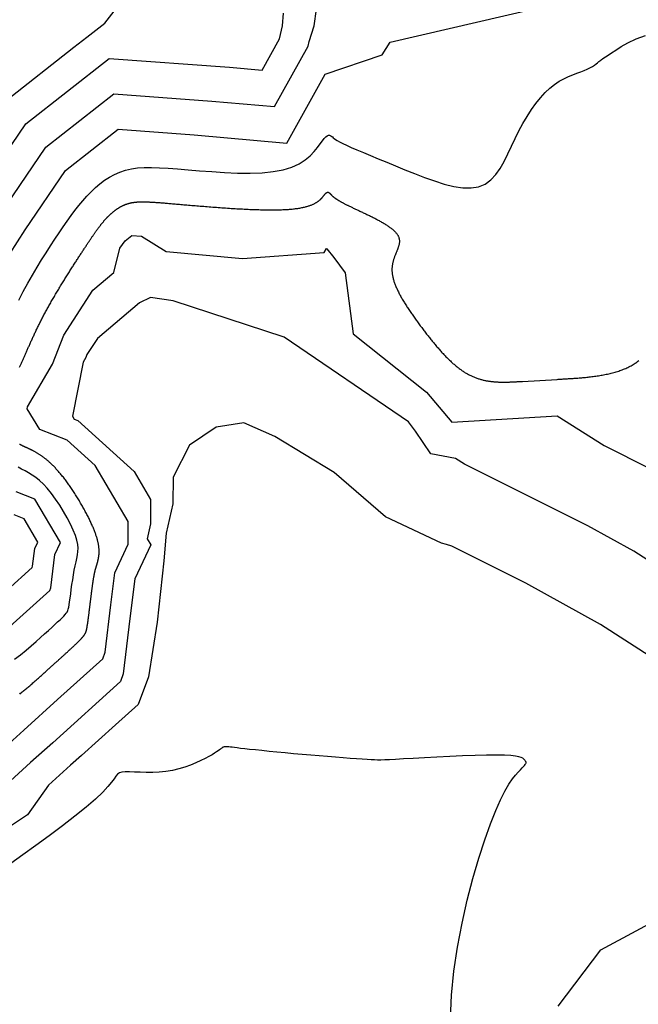
# Model space of a CAD drawing. Units: metres. Extents: x 379634 to 431811, y 8989566 to 9050743.
# Drawn here: x 398715 to 398899, y 9025120 to 9025413 of the extents above; entities that cross this region are included whole.
import ezdxf

# ---------------------------------------------------------------- set-up
doc = ezdxf.new("R2010")
doc.units = ezdxf.units.M
doc.header["$MEASUREMENT"] = 0
doc.layers.add('CURVAS_INTERMEDIÁRIAS', color=252, linetype='Continuous')
doc.layers.add('CURVAS_MESTRAS', color=2, linetype='Continuous')

msp = doc.modelspace()

# ---------------------------------------------------------------- linework, layer by layer
at = {"layer": 'CURVAS_INTERMEDIÁRIAS'}
for points, elevation in [([(398710.8, 9025388.69), (398731.03, 9025404.6), (398734.82, 9025407.59), (398740.18, 9025411.78), (398777.29, 9025459.61)], 315), ([(398707.06, 9025351.99), (398722.61, 9025374.79), (398742.86, 9025390.7), (398772.08, 9025388.56), (398790.72, 9025386.9), (398800.73, 9025404.86), (398801.05, 9025406.28), (398802.55, 9025410.92), (398803.23, 9025415.89)], 305), ([(398697.65, 9025353.8), (398716.71, 9025381.74), (398741.52, 9025401.24), (398777.33, 9025398.62), (398787.02, 9025397.76), (398792.22, 9025407.09), (398793.08, 9025410.9), (398793.38, 9025414.75)], 310), ([(398714.57, 9025329.23), (398715.91, 9025331.82), (398717.27, 9025334.32), (398718.64, 9025336.73), (398720.02, 9025339.05), (398721.39, 9025341.27), (398722.75, 9025343.41), (398724.07, 9025345.46), (398725.36, 9025347.43), (398726.6, 9025349.3), (398727.81, 9025351.09), (398728.98, 9025352.8), (398730.14, 9025354.43), (398731.3, 9025355.99), (398732.46, 9025357.47), (398733.64, 9025358.89), (398734.85, 9025360.25), (398736.1, 9025361.55), (398737.39, 9025362.78), (398738.74, 9025363.92), (398740.14, 9025364.97), (398741.59, 9025365.91), (398743.11, 9025366.73), (398744.7, 9025367.42), (398746.36, 9025367.97), (398748.1, 9025368.37), (398749.95, 9025368.62), (398751.93, 9025368.76), (398754.09, 9025368.78), (398756.44, 9025368.71), (398759.02, 9025368.57), (398761.86, 9025368.36), (398765, 9025368.1), (398768.43, 9025367.81), (398772.08, 9025367.53), (398775.87, 9025367.29), (398779.68, 9025367.13), (398783.43, 9025367.1), (398787.02, 9025367.22), (398790.36, 9025367.53), (398793.34, 9025368.08), (398795.9, 9025368.88), (398798.05, 9025369.88), (398799.84, 9025371.03), (398801.32, 9025372.27), (398802.53, 9025373.51), (398803.51, 9025374.72), (398804.3, 9025375.81), (398804.96, 9025376.72), (398805.53, 9025377.42), (398806, 9025377.91), (398806.41, 9025378.22), (398806.75, 9025378.37), (398807.05, 9025378.4), (398807.3, 9025378.34), (398807.53, 9025378.21), (398807.74, 9025378.04), (398807.95, 9025377.85), (398808.18, 9025377.64), (398808.48, 9025377.4), (398808.88, 9025377.12), (398809.41, 9025376.79), (398810.11, 9025376.4), (398811.02, 9025375.93), (398812.17, 9025375.38), (398813.59, 9025374.73), (398815.26, 9025374.01), (398817.17, 9025373.19), (398819.3, 9025372.31), (398821.62, 9025371.35), (398824.12, 9025370.33), (398826.76, 9025369.25), (398829.55, 9025368.12), (398832.44, 9025366.96), (398835.39, 9025365.81), (398838.35, 9025364.75), (398841.26, 9025363.84), (398844.09, 9025363.15), (398846.76, 9025362.74), (398849.24, 9025362.68), (398851.47, 9025363.04), (398853.41, 9025363.85), (398855.1, 9025365.08), (398856.58, 9025366.66), (398857.88, 9025368.51), (398859.07, 9025370.58), (398860.18, 9025372.8), (398861.26, 9025375.1), (398862.35, 9025377.42), (398863.5, 9025379.69), (398864.69, 9025381.89), (398865.94, 9025384), (398867.22, 9025385.99), (398868.54, 9025387.85), (398869.9, 9025389.55), (398871.27, 9025391.07), (398872.67, 9025392.4), (398874.08, 9025393.51), (398875.48, 9025394.43), (398876.87, 9025395.2), (398878.22, 9025395.83), (398879.51, 9025396.35), (398880.74, 9025396.81), (398881.88, 9025397.22), (398882.91, 9025397.62), (398883.83, 9025398.03), (398884.64, 9025398.44), (398885.34, 9025398.85), (398885.95, 9025399.25), (398886.47, 9025399.62), (398886.9, 9025399.97), (398887.27, 9025400.28), (398887.57, 9025400.54), (398887.83, 9025400.75), (398888.08, 9025400.95), (398888.37, 9025401.15), (398888.76, 9025401.41), (398889.3, 9025401.76), (398890.04, 9025402.24), (398891.03, 9025402.88), (398892.31, 9025403.72), (398893.95, 9025404.77), (398895.95, 9025405.93), (398898.36, 9025407.06), (398901.19, 9025408.05)], 295), ([(398714.82, 9025309.3), (398714.92, 9025309.51), (398715.01, 9025309.71), (398715.11, 9025309.92), (398715.2, 9025310.13), (398715.3, 9025310.34), (398715.4, 9025310.55), (398715.49, 9025310.77), (398715.59, 9025310.98), (398715.69, 9025311.2), (398715.79, 9025311.42), (398715.88, 9025311.64), (398715.98, 9025311.86), (398716.08, 9025312.09), (398716.18, 9025312.31), (398716.28, 9025312.54), (398716.38, 9025312.77), (398716.48, 9025312.99), (398716.58, 9025313.23), (398716.69, 9025313.46), (398716.79, 9025313.69), (398716.89, 9025313.93), (398717, 9025314.17), (398717.1, 9025314.41), (398717.21, 9025314.65), (398717.32, 9025314.89), (398717.43, 9025315.13), (398717.53, 9025315.38), (398717.64, 9025315.62), (398717.75, 9025315.87), (398717.87, 9025316.12), (398717.98, 9025316.37), (398718.09, 9025316.62), (398718.21, 9025316.88), (398718.32, 9025317.13), (398718.44, 9025317.39), (398718.56, 9025317.65), (398718.68, 9025317.91), (398718.8, 9025318.17), (398718.92, 9025318.43), (398719.04, 9025318.7), (398719.16, 9025318.96), (398719.29, 9025319.23), (398719.41, 9025319.5), (398719.54, 9025319.77), (398719.67, 9025320.04), (398719.8, 9025320.31), (398719.93, 9025320.59), (398720.07, 9025320.87), (398720.2, 9025321.14), (398720.34, 9025321.42), (398720.48, 9025321.7), (398720.62, 9025321.98), (398720.76, 9025322.27), (398720.9, 9025322.55), (398721.04, 9025322.84), (398721.19, 9025323.13), (398721.34, 9025323.42), (398721.49, 9025323.71), (398721.64, 9025324), (398721.79, 9025324.29), (398721.94, 9025324.59), (398722.1, 9025324.88), (398722.26, 9025325.18), (398722.42, 9025325.48), (398722.58, 9025325.78), (398722.74, 9025326.08), (398722.91, 9025326.38), (398723.07, 9025326.68), (398723.24, 9025326.99), (398723.41, 9025327.29), (398723.58, 9025327.6), (398723.75, 9025327.91), (398723.93, 9025328.22), (398724.1, 9025328.52), (398724.28, 9025328.83), (398724.46, 9025329.14), (398724.64, 9025329.45), (398724.82, 9025329.76), (398725, 9025330.07), (398725.18, 9025330.39), (398725.36, 9025330.7), (398725.55, 9025331.01), (398725.73, 9025331.32), (398725.92, 9025331.63), (398726.1, 9025331.94), (398726.29, 9025332.25), (398726.47, 9025332.56), (398726.66, 9025332.87), (398726.85, 9025333.18), (398727.04, 9025333.49), (398727.23, 9025333.8), (398727.41, 9025334.11), (398727.6, 9025334.42), (398727.79, 9025334.72), (398727.98, 9025335.03), (398728.17, 9025335.33), (398728.35, 9025335.64), (398728.54, 9025335.94), (398728.73, 9025336.24), (398728.92, 9025336.54), (398729.1, 9025336.84), (398729.29, 9025337.13), (398729.47, 9025337.43), (398729.66, 9025337.72), (398729.84, 9025338.01), (398730.03, 9025338.3), (398730.21, 9025338.59), (398730.39, 9025338.88), (398730.57, 9025339.16), (398730.75, 9025339.44), (398730.93, 9025339.72), (398731.11, 9025340), (398731.29, 9025340.28), (398731.46, 9025340.55), (398731.64, 9025340.82), (398731.81, 9025341.09), (398731.98, 9025341.35), (398732.15, 9025341.62), (398732.32, 9025341.87), (398732.48, 9025342.13), (398732.65, 9025342.39), (398732.81, 9025342.64), (398732.97, 9025342.88), (398733.13, 9025343.13), (398733.29, 9025343.37), (398733.44, 9025343.61), (398733.6, 9025343.84), (398733.75, 9025344.07), (398733.9, 9025344.3), (398734.04, 9025344.53), (398734.19, 9025344.75), (398734.33, 9025344.97), (398734.47, 9025345.18), (398734.61, 9025345.39), (398734.75, 9025345.6), (398734.88, 9025345.8), (398735.02, 9025346.01), (398735.15, 9025346.2), (398735.28, 9025346.4), (398735.4, 9025346.59), (398735.53, 9025346.78), (398735.65, 9025346.97), (398735.78, 9025347.15), (398735.9, 9025347.33), (398736.02, 9025347.51), (398736.13, 9025347.68), (398736.25, 9025347.86), (398736.37, 9025348.03), (398736.48, 9025348.19), (398736.59, 9025348.36), (398736.7, 9025348.52), (398736.81, 9025348.68), (398736.92, 9025348.84), (398737.03, 9025348.99), (398737.13, 9025349.14), (398737.24, 9025349.29), (398737.34, 9025349.44), (398737.44, 9025349.59), (398737.54, 9025349.73), (398737.64, 9025349.87), (398737.74, 9025350.01), (398737.84, 9025350.15), (398737.94, 9025350.28), (398738.04, 9025350.41), (398738.13, 9025350.54), (398738.23, 9025350.67), (398738.32, 9025350.8), (398738.42, 9025350.93), (398738.51, 9025351.05), (398738.6, 9025351.17), (398738.7, 9025351.3), (398738.79, 9025351.42), (398738.88, 9025351.53), (398738.97, 9025351.65), (398739.06, 9025351.76), (398739.15, 9025351.88), (398739.24, 9025351.99), (398739.33, 9025352.1), (398739.42, 9025352.21), (398739.51, 9025352.32), (398739.6, 9025352.43), (398739.69, 9025352.54), (398739.78, 9025352.64), (398739.87, 9025352.75), (398739.96, 9025352.85), (398740.04, 9025352.95), (398740.13, 9025353.05), (398740.22, 9025353.16), (398740.31, 9025353.26), (398740.4, 9025353.36), (398740.49, 9025353.45), (398740.58, 9025353.55), (398740.67, 9025353.65), (398740.77, 9025353.75), (398740.86, 9025353.84), (398740.95, 9025353.94), (398741.04, 9025354.04), (398741.13, 9025354.13), (398741.23, 9025354.22), (398741.32, 9025354.32), (398741.41, 9025354.41), (398741.51, 9025354.5), (398741.6, 9025354.59), (398741.7, 9025354.68), (398741.79, 9025354.77), (398741.89, 9025354.86), (398741.99, 9025354.95), (398742.08, 9025355.04), (398742.18, 9025355.12), (398742.28, 9025355.21), (398742.38, 9025355.3), (398742.48, 9025355.38), (398742.57, 9025355.46), (398742.67, 9025355.55), (398742.77, 9025355.63), (398742.88, 9025355.71), (398742.98, 9025355.79), (398743.08, 9025355.87), (398743.18, 9025355.95), (398743.28, 9025356.03), (398743.39, 9025356.1), (398743.49, 9025356.18), (398743.59, 9025356.25), (398743.7, 9025356.33), (398743.8, 9025356.4), (398743.91, 9025356.47), (398744.02, 9025356.54), (398744.12, 9025356.61), (398744.23, 9025356.68), (398744.34, 9025356.75), (398744.45, 9025356.81), (398744.56, 9025356.88), (398744.67, 9025356.94), (398744.78, 9025357.01), (398744.89, 9025357.07), (398745, 9025357.13), (398745.11, 9025357.19), (398745.23, 9025357.25), (398745.34, 9025357.31), (398745.45, 9025357.36), (398745.57, 9025357.42), (398745.68, 9025357.47), (398745.8, 9025357.52), (398745.92, 9025357.58), (398746.03, 9025357.63), (398746.15, 9025357.67), (398746.27, 9025357.72), (398746.39, 9025357.77), (398746.51, 9025357.81), (398746.63, 9025357.86), (398746.75, 9025357.9), (398746.87, 9025357.94), (398747, 9025357.98), (398747.12, 9025358.02), (398747.24, 9025358.05), (398747.37, 9025358.09), (398747.49, 9025358.12), (398747.62, 9025358.16), (398747.75, 9025358.19), (398747.88, 9025358.22), (398748.01, 9025358.25), (398748.14, 9025358.27), (398748.28, 9025358.3), (398748.41, 9025358.32), (398748.55, 9025358.35), (398748.69, 9025358.37), (398748.83, 9025358.39), (398748.97, 9025358.41), (398749.12, 9025358.43), (398749.26, 9025358.44), (398749.41, 9025358.46), (398749.57, 9025358.47), (398749.72, 9025358.48), (398749.88, 9025358.5), (398750.04, 9025358.51), (398750.2, 9025358.52), (398750.37, 9025358.52), (398750.54, 9025358.53), (398750.72, 9025358.53), (398750.89, 9025358.54), (398751.08, 9025358.54), (398751.26, 9025358.54), (398751.45, 9025358.54), (398751.64, 9025358.54), (398751.84, 9025358.54), (398752.05, 9025358.54), (398752.25, 9025358.53), (398752.46, 9025358.53), (398752.68, 9025358.52), (398752.9, 9025358.51), (398753.13, 9025358.51), (398753.36, 9025358.5), (398753.59, 9025358.49), (398753.84, 9025358.47), (398754.08, 9025358.46), (398754.34, 9025358.45), (398754.6, 9025358.43), (398754.86, 9025358.42), (398755.13, 9025358.4), (398755.41, 9025358.38), (398755.69, 9025358.36), (398755.98, 9025358.34), (398756.28, 9025358.32), (398756.58, 9025358.3), (398756.89, 9025358.27), (398757.2, 9025358.25), (398757.53, 9025358.22), (398757.86, 9025358.2), (398758.2, 9025358.17), (398758.54, 9025358.14), (398758.89, 9025358.12), (398759.25, 9025358.09), (398759.62, 9025358.06), (398760, 9025358.02), (398760.38, 9025357.99), (398760.77, 9025357.96), (398761.17, 9025357.92), (398761.58, 9025357.89), (398762, 9025357.85), (398762.42, 9025357.82), (398762.86, 9025357.78), (398763.3, 9025357.74), (398763.74, 9025357.7), (398764.2, 9025357.67), (398764.66, 9025357.63), (398765.13, 9025357.59), (398765.61, 9025357.55), (398766.09, 9025357.5), (398766.59, 9025357.46), (398767.08, 9025357.42), (398767.58, 9025357.38), (398768.09, 9025357.34), (398768.6, 9025357.3), (398769.12, 9025357.25), (398769.65, 9025357.21), (398770.17, 9025357.17), (398770.7, 9025357.13), (398771.24, 9025357.08), (398771.78, 9025357.04), (398772.32, 9025357), (398772.86, 9025356.96), (398773.41, 9025356.92), (398773.96, 9025356.88), (398774.51, 9025356.84), (398775.07, 9025356.8), (398775.62, 9025356.76), (398776.18, 9025356.72), (398776.73, 9025356.69), (398777.29, 9025356.65), (398777.85, 9025356.61), (398778.4, 9025356.58), (398778.96, 9025356.54), (398779.52, 9025356.51), (398780.07, 9025356.48), (398780.63, 9025356.45), (398781.18, 9025356.42), (398781.73, 9025356.39), (398782.28, 9025356.36), (398782.83, 9025356.34), (398783.37, 9025356.31), (398783.91, 9025356.29), (398784.45, 9025356.27), (398784.98, 9025356.25), (398785.51, 9025356.23), (398786.04, 9025356.22), (398786.56, 9025356.2), (398787.08, 9025356.19), (398787.59, 9025356.18), (398788.09, 9025356.17), (398788.59, 9025356.16), (398789.09, 9025356.16), (398789.58, 9025356.16), (398790.06, 9025356.16), (398790.53, 9025356.16), (398791, 9025356.16), (398791.46, 9025356.17), (398791.92, 9025356.18), (398792.36, 9025356.19), (398792.8, 9025356.2), (398793.23, 9025356.22), (398793.64, 9025356.24), (398794.06, 9025356.26), (398794.46, 9025356.28), (398794.85, 9025356.31), (398795.23, 9025356.34), (398795.61, 9025356.37), (398795.97, 9025356.4), (398796.33, 9025356.44), (398796.67, 9025356.48), (398797.01, 9025356.52), (398797.34, 9025356.56), (398797.65, 9025356.61), (398797.96, 9025356.66), (398798.27, 9025356.71), (398798.56, 9025356.76), (398798.84, 9025356.82), (398799.12, 9025356.87), (398799.38, 9025356.93), (398799.64, 9025356.99), (398799.9, 9025357.05), (398800.14, 9025357.12), (398800.38, 9025357.18), (398800.6, 9025357.25), (398800.83, 9025357.32), (398801.04, 9025357.39), (398801.25, 9025357.46), (398801.45, 9025357.53), (398801.64, 9025357.6), (398801.83, 9025357.68), (398802.01, 9025357.75), (398802.18, 9025357.83), (398802.35, 9025357.9), (398802.51, 9025357.98), (398802.67, 9025358.06), (398802.82, 9025358.14), (398802.96, 9025358.22), (398803.1, 9025358.3), (398803.24, 9025358.38), (398803.37, 9025358.46), (398803.49, 9025358.54), (398803.61, 9025358.62), (398803.72, 9025358.7), (398803.83, 9025358.78), (398803.94, 9025358.86), (398804.04, 9025358.94), (398804.14, 9025359.02), (398804.23, 9025359.1), (398804.32, 9025359.18), (398804.4, 9025359.26), (398804.49, 9025359.33), (398804.56, 9025359.41), (398804.64, 9025359.49), (398804.71, 9025359.56), (398804.78, 9025359.64), (398804.85, 9025359.71), (398804.91, 9025359.79), (398804.97, 9025359.86), (398805.03, 9025359.93), (398805.09, 9025360), (398805.14, 9025360.07), (398805.2, 9025360.13), (398805.25, 9025360.2), (398805.3, 9025360.26), (398805.34, 9025360.33), (398805.39, 9025360.39), (398805.43, 9025360.45), (398805.48, 9025360.5), (398805.52, 9025360.56), (398805.56, 9025360.61), (398805.6, 9025360.66), (398805.64, 9025360.71), (398805.68, 9025360.76), (398805.72, 9025360.81), (398805.75, 9025360.85), (398805.79, 9025360.89), (398805.83, 9025360.94), (398805.86, 9025360.97), (398805.9, 9025361.01), (398805.93, 9025361.05), (398805.96, 9025361.08), (398806, 9025361.11), (398806.03, 9025361.14), (398806.06, 9025361.17), (398806.09, 9025361.2), (398806.12, 9025361.22), (398806.15, 9025361.24), (398806.18, 9025361.27), (398806.21, 9025361.29), (398806.24, 9025361.31), (398806.27, 9025361.32), (398806.29, 9025361.34), (398806.32, 9025361.35), (398806.35, 9025361.36), (398806.37, 9025361.38), (398806.4, 9025361.39), (398806.43, 9025361.39), (398806.45, 9025361.4), (398806.48, 9025361.41), (398806.5, 9025361.41), (398806.53, 9025361.41), (398806.55, 9025361.41), (398806.58, 9025361.42), (398806.6, 9025361.41), (398806.63, 9025361.41), (398806.65, 9025361.41), (398806.67, 9025361.4), (398806.7, 9025361.4), (398806.72, 9025361.39), (398806.75, 9025361.38), (398806.77, 9025361.37), (398806.79, 9025361.36), (398806.82, 9025361.35), (398806.84, 9025361.34), (398806.86, 9025361.33), (398806.89, 9025361.31), (398806.91, 9025361.3), (398806.93, 9025361.28), (398806.96, 9025361.27), (398806.98, 9025361.25), (398807, 9025361.23), (398807.03, 9025361.21), (398807.05, 9025361.19), (398807.08, 9025361.17), (398807.1, 9025361.15), (398807.12, 9025361.12), (398807.15, 9025361.1), (398807.17, 9025361.08), (398807.2, 9025361.05), (398807.22, 9025361.02), (398807.25, 9025361), (398807.28, 9025360.97), (398807.3, 9025360.94), (398807.33, 9025360.92), (398807.36, 9025360.89), (398807.39, 9025360.86), (398807.41, 9025360.83), (398807.44, 9025360.8), (398807.47, 9025360.76), (398807.51, 9025360.73), (398807.54, 9025360.7), (398807.57, 9025360.66), (398807.6, 9025360.63), (398807.64, 9025360.59), (398807.67, 9025360.56), (398807.71, 9025360.52), (398807.75, 9025360.48), (398807.79, 9025360.45), (398807.83, 9025360.41), (398807.88, 9025360.37), (398807.92, 9025360.33), (398807.97, 9025360.28), (398808.01, 9025360.24), (398808.06, 9025360.2), (398808.12, 9025360.15), (398808.17, 9025360.11), (398808.23, 9025360.06), (398808.29, 9025360.01), (398808.35, 9025359.96), (398808.41, 9025359.92), (398808.48, 9025359.86), (398808.54, 9025359.81), (398808.61, 9025359.76), (398808.69, 9025359.71), (398808.76, 9025359.65), (398808.84, 9025359.6), (398808.92, 9025359.54), (398809.01, 9025359.48), (398809.1, 9025359.42), (398809.19, 9025359.36), (398809.28, 9025359.3), (398809.38, 9025359.24), (398809.48, 9025359.17), (398809.58, 9025359.11), (398809.69, 9025359.04), (398809.8, 9025358.97), (398809.91, 9025358.9), (398810.03, 9025358.83), (398810.15, 9025358.76), (398810.28, 9025358.69), (398810.41, 9025358.61), (398810.54, 9025358.54), (398810.68, 9025358.46), (398810.83, 9025358.38), (398810.97, 9025358.3), (398811.12, 9025358.22), (398811.28, 9025358.13), (398811.44, 9025358.05), (398811.6, 9025357.96), (398811.77, 9025357.88), (398811.95, 9025357.79), (398812.12, 9025357.7), (398812.31, 9025357.6), (398812.5, 9025357.51), (398812.69, 9025357.41), (398812.89, 9025357.32), (398813.09, 9025357.22), (398813.3, 9025357.12), (398813.51, 9025357.02), (398813.72, 9025356.91), (398813.95, 9025356.81), (398814.17, 9025356.7), (398814.4, 9025356.6), (398814.63, 9025356.49), (398814.87, 9025356.38), (398815.11, 9025356.26), (398815.35, 9025356.15), (398815.6, 9025356.04), (398815.85, 9025355.92), (398816.1, 9025355.8), (398816.36, 9025355.68), (398816.61, 9025355.56), (398816.87, 9025355.44), (398817.13, 9025355.32), (398817.39, 9025355.2), (398817.66, 9025355.07), (398817.92, 9025354.95), (398818.19, 9025354.82), (398818.45, 9025354.69), (398818.72, 9025354.56), (398818.98, 9025354.43), (398819.25, 9025354.3), (398819.52, 9025354.17), (398819.78, 9025354.04), (398820.05, 9025353.91), (398820.31, 9025353.77), (398820.58, 9025353.64), (398820.84, 9025353.5), (398821.1, 9025353.36), (398821.36, 9025353.23), (398821.61, 9025353.09), (398821.87, 9025352.95), (398822.12, 9025352.81), (398822.37, 9025352.67), (398822.62, 9025352.53), (398822.86, 9025352.39), (398823.1, 9025352.25), (398823.34, 9025352.11), (398823.57, 9025351.96), (398823.8, 9025351.82), (398824.03, 9025351.68), (398824.25, 9025351.53), (398824.46, 9025351.39), (398824.67, 9025351.24), (398824.88, 9025351.1), (398825.08, 9025350.95), (398825.28, 9025350.81), (398825.47, 9025350.66), (398825.65, 9025350.52), (398825.83, 9025350.37), (398826, 9025350.23), (398826.16, 9025350.08), (398826.32, 9025349.94), (398826.47, 9025349.79), (398826.62, 9025349.64), (398826.75, 9025349.5), (398826.88, 9025349.35), (398827, 9025349.21), (398827.12, 9025349.06), (398827.22, 9025348.91), (398827.32, 9025348.77), (398827.41, 9025348.62), (398827.49, 9025348.48), (398827.56, 9025348.33), (398827.63, 9025348.19), (398827.69, 9025348.04), (398827.74, 9025347.89), (398827.78, 9025347.75), (398827.82, 9025347.6), (398827.85, 9025347.46), (398827.87, 9025347.31), (398827.89, 9025347.16), (398827.9, 9025347.02), (398827.91, 9025346.87), (398827.91, 9025346.72), (398827.9, 9025346.57), (398827.89, 9025346.43), (398827.87, 9025346.28), (398827.85, 9025346.13), (398827.82, 9025345.98), (398827.79, 9025345.83), (398827.76, 9025345.68), (398827.72, 9025345.53), (398827.68, 9025345.37), (398827.63, 9025345.22), (398827.58, 9025345.07), (398827.53, 9025344.91), (398827.48, 9025344.75), (398827.42, 9025344.6), (398827.36, 9025344.44), (398827.3, 9025344.28), (398827.23, 9025344.12), (398827.17, 9025343.96), (398827.1, 9025343.8), (398827.04, 9025343.63), (398826.97, 9025343.47), (398826.9, 9025343.3), (398826.83, 9025343.13), (398826.76, 9025342.96), (398826.7, 9025342.79), (398826.63, 9025342.62), (398826.56, 9025342.45), (398826.49, 9025342.27), (398826.43, 9025342.1), (398826.36, 9025341.92), (398826.3, 9025341.74), (398826.24, 9025341.56), (398826.18, 9025341.37), (398826.12, 9025341.19), (398826.06, 9025341), (398826.01, 9025340.81), (398825.96, 9025340.62), (398825.92, 9025340.42), (398825.87, 9025340.23), (398825.83, 9025340.03), (398825.8, 9025339.83), (398825.77, 9025339.63), (398825.74, 9025339.43), (398825.72, 9025339.22), (398825.7, 9025339.01), (398825.69, 9025338.8), (398825.68, 9025338.59), (398825.67, 9025338.37), (398825.68, 9025338.15), (398825.68, 9025337.93), (398825.7, 9025337.71), (398825.72, 9025337.49), (398825.74, 9025337.26), (398825.77, 9025337.03), (398825.81, 9025336.8), (398825.85, 9025336.56), (398825.9, 9025336.33), (398825.95, 9025336.09), (398826.01, 9025335.85), (398826.07, 9025335.6), (398826.14, 9025335.36), (398826.21, 9025335.11), (398826.29, 9025334.86), (398826.38, 9025334.61), (398826.46, 9025334.36), (398826.56, 9025334.1), (398826.65, 9025333.85), (398826.76, 9025333.59), (398826.86, 9025333.33), (398826.97, 9025333.07), (398827.09, 9025332.81), (398827.21, 9025332.54), (398827.33, 9025332.28), (398827.46, 9025332.01), (398827.59, 9025331.74), (398827.73, 9025331.47), (398827.87, 9025331.2), (398828.01, 9025330.93), (398828.15, 9025330.66), (398828.3, 9025330.38), (398828.46, 9025330.11), (398828.61, 9025329.83), (398828.77, 9025329.56), (398828.93, 9025329.28), (398829.1, 9025329), (398829.27, 9025328.72), (398829.44, 9025328.44), (398829.61, 9025328.16), (398829.79, 9025327.88), (398829.97, 9025327.6), (398830.15, 9025327.32), (398830.33, 9025327.04), (398830.51, 9025326.75), (398830.7, 9025326.47), (398830.89, 9025326.19), (398831.08, 9025325.91), (398831.27, 9025325.62), (398831.47, 9025325.34), (398831.67, 9025325.06), (398831.86, 9025324.77), (398832.06, 9025324.49), (398832.26, 9025324.21), (398832.46, 9025323.92), (398832.67, 9025323.64), (398832.87, 9025323.36), (398833.08, 9025323.07), (398833.28, 9025322.79), (398833.49, 9025322.51), (398833.7, 9025322.23), (398833.9, 9025321.95), (398834.11, 9025321.67), (398834.32, 9025321.39), (398834.53, 9025321.11), (398834.74, 9025320.84), (398834.95, 9025320.56), (398835.16, 9025320.28), (398835.37, 9025320.01), (398835.58, 9025319.73), (398835.79, 9025319.46), (398836, 9025319.19), (398836.21, 9025318.92), (398836.42, 9025318.65), (398836.64, 9025318.38), (398836.85, 9025318.11), (398837.06, 9025317.85), (398837.27, 9025317.58), (398837.48, 9025317.32), (398837.69, 9025317.06), (398837.91, 9025316.8), (398838.12, 9025316.54), (398838.33, 9025316.28), (398838.54, 9025316.03), (398838.76, 9025315.78), (398838.97, 9025315.52), (398839.18, 9025315.27), (398839.4, 9025315.03), (398839.61, 9025314.78), (398839.83, 9025314.54), (398840.04, 9025314.3), (398840.25, 9025314.06), (398840.47, 9025313.82), (398840.68, 9025313.58), (398840.9, 9025313.35), (398841.12, 9025313.12), (398841.33, 9025312.89), (398841.55, 9025312.67), (398841.77, 9025312.44), (398841.98, 9025312.22), (398842.2, 9025312.01), (398842.42, 9025311.79), (398842.63, 9025311.58), (398842.85, 9025311.37), (398843.07, 9025311.16), (398843.29, 9025310.96), (398843.51, 9025310.75), (398843.73, 9025310.56), (398843.95, 9025310.36), (398844.17, 9025310.17), (398844.39, 9025309.98), (398844.61, 9025309.79), (398844.83, 9025309.61), (398845.05, 9025309.43), (398845.28, 9025309.25), (398845.5, 9025309.08), (398845.72, 9025308.91), (398845.95, 9025308.75), (398846.17, 9025308.58), (398846.39, 9025308.42), (398846.62, 9025308.27), (398846.84, 9025308.12), (398847.07, 9025307.97), (398847.29, 9025307.83), (398847.52, 9025307.68), (398847.75, 9025307.55), (398847.98, 9025307.42), (398848.2, 9025307.29), (398848.43, 9025307.16), (398848.66, 9025307.04), (398848.89, 9025306.92), (398849.12, 9025306.81), (398849.35, 9025306.7), (398849.58, 9025306.6), (398849.81, 9025306.5), (398850.04, 9025306.4), (398850.27, 9025306.3), (398850.5, 9025306.21), (398850.74, 9025306.13), (398850.97, 9025306.04), (398851.2, 9025305.97), (398851.43, 9025305.89), (398851.66, 9025305.82), (398851.9, 9025305.75), (398852.13, 9025305.68), (398852.36, 9025305.62), (398852.6, 9025305.56), (398852.83, 9025305.5), (398853.06, 9025305.45), (398853.29, 9025305.4), (398853.53, 9025305.35), (398853.76, 9025305.3), (398853.99, 9025305.26), (398854.22, 9025305.22), (398854.45, 9025305.18), (398854.68, 9025305.15), (398854.91, 9025305.11), (398855.15, 9025305.08), (398855.38, 9025305.06), (398855.61, 9025305.03), (398855.83, 9025305.01), (398856.06, 9025304.98), (398856.29, 9025304.97), (398856.52, 9025304.95), (398856.75, 9025304.93), (398856.97, 9025304.92), (398857.2, 9025304.91), (398857.43, 9025304.9), (398857.65, 9025304.89), (398857.87, 9025304.88), (398858.1, 9025304.87), (398858.32, 9025304.87), (398858.54, 9025304.87), (398858.76, 9025304.87), (398858.98, 9025304.87), (398859.2, 9025304.87), (398859.42, 9025304.87), (398859.64, 9025304.87), (398859.85, 9025304.88), (398860.07, 9025304.88), (398860.28, 9025304.89), (398860.5, 9025304.89), (398860.71, 9025304.9), (398860.92, 9025304.91), (398861.13, 9025304.92), (398861.34, 9025304.93), (398861.54, 9025304.94), (398861.75, 9025304.95), (398861.95, 9025304.96), (398862.16, 9025304.97), (398862.36, 9025304.98), (398862.56, 9025304.99), (398862.76, 9025305), (398862.96, 9025305.01), (398863.15, 9025305.02), (398863.35, 9025305.03), (398863.54, 9025305.04), (398863.74, 9025305.05), (398863.93, 9025305.07), (398864.12, 9025305.08), (398864.31, 9025305.09), (398864.5, 9025305.1), (398874.85, 9025305.7), (398875.14, 9025305.71), (398875.42, 9025305.73), (398875.72, 9025305.75), (398876.02, 9025305.76), (398876.32, 9025305.78), (398876.63, 9025305.8), (398876.94, 9025305.82), (398877.26, 9025305.84), (398877.58, 9025305.86), (398877.91, 9025305.88), (398878.24, 9025305.9), (398878.58, 9025305.92), (398878.92, 9025305.94), (398879.27, 9025305.96), (398879.62, 9025305.99), (398879.97, 9025306.01), (398880.32, 9025306.04), (398880.69, 9025306.06), (398881.05, 9025306.09), (398881.42, 9025306.12), (398881.79, 9025306.15), (398882.16, 9025306.18), (398882.53, 9025306.22), (398882.91, 9025306.25), (398883.29, 9025306.29), (398883.67, 9025306.33), (398884.05, 9025306.37), (398884.44, 9025306.41), (398884.82, 9025306.46), (398885.21, 9025306.5), (398885.59, 9025306.55), (398885.98, 9025306.6), (398886.37, 9025306.66), (398886.76, 9025306.72), (398887.15, 9025306.78), (398887.54, 9025306.84), (398887.92, 9025306.9), (398888.31, 9025306.97), (398888.7, 9025307.04), (398889.08, 9025307.12), (398889.47, 9025307.2), (398889.85, 9025307.28), (398890.23, 9025307.36), (398890.61, 9025307.45), (398890.98, 9025307.54), (398891.36, 9025307.64), (398891.73, 9025307.74), (398892.1, 9025307.84), (398892.47, 9025307.95), (398892.83, 9025308.06), (398893.19, 9025308.18), (398893.55, 9025308.3), (398893.9, 9025308.42), (398894.25, 9025308.55), (398894.59, 9025308.68), (398894.93, 9025308.82), (398895.27, 9025308.96), (398895.6, 9025309.11), (398895.93, 9025309.26), (398896.25, 9025309.42), (398896.56, 9025309.58), (398896.87, 9025309.75), (398897.18, 9025309.92), (398897.48, 9025310.1), (398897.77, 9025310.28), (398898.05, 9025310.47), (398898.33, 9025310.66), (398898.61, 9025310.86), (398898.87, 9025311.07), (398899.13, 9025311.28)], 290), ([(398706.21, 9025192.36), (398716.06, 9025201.26), (398726.16, 9025210.36), (398739.62, 9025222.5), (398740.26, 9025224.46), (398742, 9025238.57), (398743.18, 9025248.08), (398747.16, 9025256.6), (398747.14, 9025263.35), (398737.38, 9025280), (398728.99, 9025287.6), (398720.87, 9025290.81), (398717.07, 9025296.93), (398717.19, 9025297.54), (398724.63, 9025310.2), (398728, 9025318.81), (398736.64, 9025332.23), (398742.93, 9025337.54), (398744.71, 9025344.75), (398746.23, 9025346.98), (398748.21, 9025348.54), (398751.08, 9025348.33), (398758.42, 9025343.71), (398781.17, 9025341.69), (398805.53, 9025343.48), (398806.18, 9025344.64), (398806.33, 9025344.55), (398808.4, 9025341.93), (398811.74, 9025337.41), (398814.12, 9025319.28), (398835.96, 9025301.87), (398843.49, 9025292.98), (398874.84, 9025294.79), (398888.83, 9025285.99), (398902.49, 9025279.15)], 285), ([(398907.42, 9025248.25), (398897.68, 9025254.5), (398884.03, 9025262.07), (398847.27, 9025280.47), (398844.61, 9025282.14), (398837.24, 9025283.48), (398832.65, 9025290.22), (398830.59, 9025293.01), (398793.57, 9025318.28), (398760.51, 9025329.04), (398753.83, 9025330.02), (398750.57, 9025328.51), (398737.99, 9025317.89), (398734.9, 9025313.11), (398734.55, 9025312.2), (398733.76, 9025310.85), (398730.62, 9025294.7), (398731.12, 9025293.89), (398732.19, 9025293.47), (398744.77, 9025282.07), (398748.97, 9025278.27), (398753.85, 9025269.94), (398753.85, 9025266.57), (398753.78, 9025262.64), (398752.83, 9025258.24), (398753.88, 9025256.44), (398749.13, 9025246.27), (398747.67, 9025234.46), (398745.64, 9025218.06), (398744.88, 9025215.72), (398724.69, 9025197.5), (398718.12, 9025191.58), (398704.97, 9025179.72)], 280), ([(398903.65, 9025222.49), (398887.79, 9025232.67), (398865.58, 9025244.98), (398843.48, 9025256.04), (398841.91, 9025256.57), (398840.44, 9025256.97), (398823.75, 9025264.8), (398808.53, 9025277.99), (398790.77, 9025288.64), (398781.63, 9025292.7), (398773.37, 9025291.5), (398765.4, 9025286.1), (398760.55, 9025276.53), (398760.41, 9025268.68), (398758.5, 9025259.87), (398757.78, 9025251.62), (398755.75, 9025233.36), (398753.22, 9025217.13), (398750.14, 9025208.93), (398743.41, 9025202.86), (398733.31, 9025193.75), (398730.03, 9025190.79), (398723.45, 9025184.86), (398717.19, 9025176.05), (398703.74, 9025167.08)], 275), ([(398714.86, 9025212.01), (398715.12, 9025212.22), (398715.37, 9025212.42), (398715.62, 9025212.62), (398715.87, 9025212.83), (398716.12, 9025213.03), (398716.37, 9025213.24), (398716.61, 9025213.45), (398716.86, 9025213.65), (398717.11, 9025213.86), (398717.35, 9025214.06), (398717.59, 9025214.27), (398717.84, 9025214.48), (398718.08, 9025214.68), (398718.32, 9025214.89), (398718.55, 9025215.09), (398718.79, 9025215.3), (398719.03, 9025215.51), (398719.26, 9025215.71), (398719.5, 9025215.92), (398719.73, 9025216.12), (398719.96, 9025216.32), (398720.19, 9025216.53), (398720.42, 9025216.73), (398720.64, 9025216.93), (398720.87, 9025217.13), (398721.09, 9025217.33), (398721.32, 9025217.53), (398721.54, 9025217.73), (398721.76, 9025217.93), (398721.98, 9025218.12), (398722.19, 9025218.32), (398722.41, 9025218.51), (398722.62, 9025218.7), (398722.84, 9025218.89), (398723.05, 9025219.08), (398723.26, 9025219.27), (398723.46, 9025219.46), (398723.67, 9025219.65), (398723.87, 9025219.83), (398724.08, 9025220.01), (398724.28, 9025220.2), (398724.48, 9025220.38), (398724.68, 9025220.55), (398724.87, 9025220.73), (398725.07, 9025220.91), (398725.26, 9025221.08), (398725.45, 9025221.25), (398725.64, 9025221.43), (398725.83, 9025221.59), (398726.01, 9025221.76), (398726.2, 9025221.93), (398726.38, 9025222.09), (398726.56, 9025222.26), (398726.74, 9025222.42), (398726.92, 9025222.58), (398727.09, 9025222.74), (398727.27, 9025222.9), (398727.44, 9025223.05), (398727.61, 9025223.21), (398727.77, 9025223.36), (398727.94, 9025223.51), (398728.1, 9025223.66), (398728.27, 9025223.81), (398728.43, 9025223.95), (398728.58, 9025224.1), (398728.74, 9025224.24), (398728.89, 9025224.38), (398729.05, 9025224.52), (398729.2, 9025224.66), (398729.34, 9025224.8), (398729.49, 9025224.93), (398729.64, 9025225.06), (398729.78, 9025225.19), (398729.92, 9025225.32), (398730.06, 9025225.45), (398730.19, 9025225.58), (398730.33, 9025225.7), (398730.46, 9025225.83), (398730.59, 9025225.95), (398730.71, 9025226.07), (398730.84, 9025226.18), (398730.96, 9025226.3), (398731.08, 9025226.41), (398731.2, 9025226.53), (398731.32, 9025226.64), (398731.43, 9025226.74), (398731.55, 9025226.85), (398731.66, 9025226.96), (398731.76, 9025227.06), (398731.87, 9025227.16), (398731.97, 9025227.26), (398732.07, 9025227.36), (398732.17, 9025227.46), (398732.27, 9025227.55), (398732.36, 9025227.64), (398732.46, 9025227.73), (398732.55, 9025227.82), (398732.63, 9025227.91), (398732.72, 9025228), (398732.8, 9025228.08), (398732.88, 9025228.16), (398732.96, 9025228.24), (398733.04, 9025228.32), (398733.11, 9025228.4), (398733.18, 9025228.47), (398733.25, 9025228.55), (398733.32, 9025228.62), (398733.39, 9025228.69), (398733.45, 9025228.76), (398733.51, 9025228.83), (398733.57, 9025228.9), (398733.63, 9025228.97), (398733.68, 9025229.03), (398733.74, 9025229.1), (398733.79, 9025229.16), (398733.84, 9025229.23), (398733.89, 9025229.29), (398733.94, 9025229.35), (398733.98, 9025229.41), (398734.03, 9025229.47), (398734.07, 9025229.54), (398734.11, 9025229.6), (398734.15, 9025229.66), (398734.19, 9025229.72), (398734.23, 9025229.78), (398734.26, 9025229.83), (398734.3, 9025229.89), (398734.33, 9025229.95), (398734.36, 9025230.01), (398734.39, 9025230.07), (398734.42, 9025230.13), (398734.45, 9025230.19), (398734.48, 9025230.25), (398734.51, 9025230.32), (398734.53, 9025230.38), (398734.56, 9025230.44), (398734.58, 9025230.5), (398734.6, 9025230.57), (398734.63, 9025230.63), (398734.65, 9025230.7), (398734.67, 9025230.76), (398734.69, 9025230.83), (398734.71, 9025230.9), (398734.73, 9025230.97), (398734.75, 9025231.04), (398734.77, 9025231.11), (398734.78, 9025231.19), (398734.8, 9025231.26), (398734.82, 9025231.34), (398734.83, 9025231.41), (398734.85, 9025231.49), (398734.87, 9025231.57), (398734.88, 9025231.66), (398734.9, 9025231.74), (398734.91, 9025231.83), (398734.93, 9025231.92), (398734.94, 9025232.01), (398734.96, 9025232.1), (398734.97, 9025232.19), (398734.99, 9025232.29), (398735, 9025232.39), (398735.02, 9025232.49), (398735.03, 9025232.6), (398735.05, 9025232.7), (398735.07, 9025232.81), (398735.08, 9025232.92), (398735.1, 9025233.03), (398735.11, 9025233.15), (398735.13, 9025233.26), (398735.15, 9025233.38), (398735.17, 9025233.5), (398735.18, 9025233.63), (398735.2, 9025233.75), (398735.22, 9025233.88), (398735.23, 9025234.01), (398735.25, 9025234.14), (398735.27, 9025234.27), (398735.29, 9025234.41), (398735.31, 9025234.54), (398735.33, 9025234.68), (398735.34, 9025234.82), (398735.36, 9025234.96), (398735.38, 9025235.1), (398735.4, 9025235.24), (398735.42, 9025235.39), (398735.44, 9025235.53), (398735.46, 9025235.68), (398735.48, 9025235.83), (398735.5, 9025235.98), (398735.52, 9025236.13), (398735.53, 9025236.28), (398735.55, 9025236.43), (398735.57, 9025236.59), (398735.59, 9025236.74), (398735.61, 9025236.89), (398735.63, 9025237.05), (398735.65, 9025237.21), (398735.67, 9025237.36), (398735.69, 9025237.52), (398735.71, 9025237.68), (398735.73, 9025237.83), (398735.75, 9025237.99), (398735.77, 9025238.15), (398735.79, 9025238.31), (398735.81, 9025238.47), (398735.83, 9025238.63), (398735.85, 9025238.79), (398735.87, 9025238.95), (398735.89, 9025239.11), (398735.91, 9025239.26), (398735.93, 9025239.42), (398735.95, 9025239.58), (398735.97, 9025239.74), (398735.99, 9025239.9), (398736.01, 9025240.06), (398736.03, 9025240.21), (398736.05, 9025240.37), (398736.07, 9025240.53), (398736.09, 9025240.68), (398736.11, 9025240.84), (398736.13, 9025240.99), (398736.15, 9025241.14), (398736.17, 9025241.3), (398736.18, 9025241.45), (398736.2, 9025241.6), (398736.22, 9025241.75), (398736.24, 9025241.9), (398736.26, 9025242.05), (398736.28, 9025242.19), (398736.29, 9025242.34), (398736.31, 9025242.48), (398736.33, 9025242.63), (398736.35, 9025242.77), (398736.37, 9025242.91), (398736.38, 9025243.05), (398736.4, 9025243.19), (398736.42, 9025243.33), (398736.44, 9025243.47), (398736.45, 9025243.61), (398736.47, 9025243.74), (398736.49, 9025243.88), (398736.51, 9025244.01), (398736.53, 9025244.15), (398736.54, 9025244.28), (398736.56, 9025244.41), (398736.58, 9025244.54), (398736.6, 9025244.67), (398736.61, 9025244.8), (398736.63, 9025244.93), (398736.65, 9025245.06), (398736.67, 9025245.18), (398736.69, 9025245.31), (398736.71, 9025245.44), (398736.72, 9025245.56), (398736.74, 9025245.69), (398736.76, 9025245.81), (398736.78, 9025245.93), (398736.8, 9025246.05), (398736.82, 9025246.18), (398736.84, 9025246.3), (398736.86, 9025246.42), (398736.88, 9025246.54), (398736.9, 9025246.66), (398736.92, 9025246.77), (398736.94, 9025246.89), (398736.96, 9025247.01), (398736.99, 9025247.13), (398737.01, 9025247.24), (398737.03, 9025247.36), (398737.05, 9025247.48), (398737.08, 9025247.59), (398737.1, 9025247.71), (398737.12, 9025247.82), (398737.15, 9025247.93), (398737.17, 9025248.05), (398737.19, 9025248.16), (398737.22, 9025248.28), (398737.25, 9025248.39), (398737.27, 9025248.5), (398737.3, 9025248.61), (398737.32, 9025248.73), (398737.35, 9025248.84), (398737.38, 9025248.95), (398737.41, 9025249.06), (398737.44, 9025249.17), (398737.47, 9025249.28), (398737.5, 9025249.39), (398737.53, 9025249.5), (398737.56, 9025249.61), (398737.59, 9025249.72), (398737.62, 9025249.83), (398737.65, 9025249.95), (398737.68, 9025250.06), (398737.71, 9025250.17), (398737.75, 9025250.28), (398737.78, 9025250.39), (398737.81, 9025250.5), (398737.85, 9025250.61), (398737.88, 9025250.72), (398737.91, 9025250.84), (398737.95, 9025250.95), (398737.98, 9025251.06), (398738.01, 9025251.18), (398738.04, 9025251.29), (398738.08, 9025251.41), (398738.11, 9025251.53), (398738.14, 9025251.64), (398738.17, 9025251.76), (398738.2, 9025251.88), (398738.23, 9025252), (398738.25, 9025252.13), (398738.28, 9025252.25), (398738.31, 9025252.38), (398738.33, 9025252.5), (398738.35, 9025252.63), (398738.37, 9025252.76), (398738.4, 9025252.89), (398738.41, 9025253.02), (398738.43, 9025253.16), (398738.45, 9025253.3), (398738.46, 9025253.44), (398738.48, 9025253.58), (398738.49, 9025253.72), (398738.5, 9025253.86), (398738.5, 9025254.01), (398738.51, 9025254.16), (398738.51, 9025254.31), (398738.51, 9025254.47), (398738.51, 9025254.63), (398738.5, 9025254.79), (398738.5, 9025254.95), (398738.49, 9025255.11), (398738.48, 9025255.28), (398738.46, 9025255.45), (398738.45, 9025255.62), (398738.43, 9025255.8), (398738.4, 9025255.98), (398738.38, 9025256.16), (398738.35, 9025256.35), (398738.32, 9025256.54), (398738.28, 9025256.73), (398738.24, 9025256.93), (398738.2, 9025257.13), (398738.16, 9025257.33), (398738.11, 9025257.54), (398738.06, 9025257.75), (398738, 9025257.96), (398737.94, 9025258.18), (398737.88, 9025258.4), (398737.81, 9025258.63), (398737.74, 9025258.86), (398737.66, 9025259.1), (398737.58, 9025259.33), (398737.5, 9025259.58), (398737.41, 9025259.82), (398737.32, 9025260.07), (398737.23, 9025260.33), (398737.13, 9025260.58), (398737.02, 9025260.85), (398736.92, 9025261.11), (398736.81, 9025261.38), (398736.69, 9025261.66), (398736.57, 9025261.93), (398736.45, 9025262.21), (398736.32, 9025262.49), (398736.19, 9025262.78), (398736.06, 9025263.07), (398735.92, 9025263.36), (398735.79, 9025263.65), (398735.64, 9025263.95), (398735.5, 9025264.24), (398735.35, 9025264.54), (398735.2, 9025264.85), (398735.04, 9025265.15), (398734.88, 9025265.46), (398734.72, 9025265.76), (398734.56, 9025266.07), (398734.39, 9025266.38), (398734.23, 9025266.69), (398734.06, 9025267), (398733.88, 9025267.31), (398733.71, 9025267.63), (398733.53, 9025267.94), (398733.35, 9025268.25), (398733.17, 9025268.56), (398732.99, 9025268.88), (398732.81, 9025269.19), (398732.62, 9025269.5), (398732.43, 9025269.81), (398732.24, 9025270.13), (398732.05, 9025270.44), (398731.86, 9025270.75), (398731.67, 9025271.06), (398731.47, 9025271.36), (398731.27, 9025271.67), (398731.08, 9025271.97), (398730.88, 9025272.28), (398730.68, 9025272.58), (398730.48, 9025272.88), (398730.28, 9025273.18), (398730.08, 9025273.47), (398729.88, 9025273.76), (398729.68, 9025274.05), (398729.48, 9025274.34), (398729.27, 9025274.63), (398729.07, 9025274.91), (398728.87, 9025275.19), (398728.67, 9025275.46), (398728.46, 9025275.73), (398728.26, 9025276), (398728.06, 9025276.26), (398727.86, 9025276.53), (398727.65, 9025276.78), (398727.45, 9025277.03), (398727.25, 9025277.28), (398727.05, 9025277.53), (398726.85, 9025277.77), (398726.65, 9025278), (398726.45, 9025278.23), (398726.26, 9025278.46), (398726.06, 9025278.68), (398725.86, 9025278.89), (398725.67, 9025279.1), (398725.48, 9025279.31), (398725.28, 9025279.51), (398725.09, 9025279.71), (398724.9, 9025279.9), (398724.71, 9025280.09), (398724.52, 9025280.28), (398724.34, 9025280.46), (398724.15, 9025280.63), (398723.97, 9025280.8), (398723.78, 9025280.97), (398723.6, 9025281.13), (398723.42, 9025281.29), (398723.24, 9025281.45), (398723.06, 9025281.6), (398722.88, 9025281.75), (398722.7, 9025281.89), (398722.53, 9025282.03), (398722.35, 9025282.17), (398722.18, 9025282.3), (398722.01, 9025282.43), (398721.84, 9025282.55), (398721.67, 9025282.68), (398721.5, 9025282.8), (398721.34, 9025282.91), (398721.17, 9025283.03), (398721.01, 9025283.14), (398720.85, 9025283.24), (398720.69, 9025283.35), (398720.53, 9025283.45), (398720.37, 9025283.55), (398720.22, 9025283.64), (398720.06, 9025283.74), (398719.91, 9025283.83), (398719.76, 9025283.92), (398719.61, 9025284), (398719.46, 9025284.09), (398719.31, 9025284.17), (398719.17, 9025284.25), (398719.03, 9025284.32), (398718.88, 9025284.4), (398718.74, 9025284.47), (398718.61, 9025284.54), (398718.47, 9025284.61), (398718.34, 9025284.68), (398718.2, 9025284.74), (398718.07, 9025284.81), (398717.94, 9025284.87), (398717.81, 9025284.93), (398717.69, 9025284.99), (398717.56, 9025285.05), (398717.44, 9025285.11), (398717.32, 9025285.16), (398717.2, 9025285.22), (398717.08, 9025285.27), (398716.97, 9025285.32), (398716.86, 9025285.38), (398716.74, 9025285.43), (398716.63, 9025285.48), (398716.53, 9025285.52), (398716.42, 9025285.57), (398716.32, 9025285.62), (398716.22, 9025285.67), (398716.12, 9025285.71), (398716.02, 9025285.76), (398715.92, 9025285.8), (398715.83, 9025285.85), (398715.73, 9025285.89), (398715.64, 9025285.94), (398715.56, 9025285.98), (398715.47, 9025286.02), (398715.38, 9025286.06), (398715.3, 9025286.1), (398715.22, 9025286.15), (398715.14, 9025286.19), (398715.06, 9025286.23), (398714.98, 9025286.26), (398714.9, 9025286.3), (398714.83, 9025286.34)], 290), ([(398713.33, 9025222.37), (398715.09, 9025223.71), (398716.75, 9025225.05), (398718.29, 9025226.36), (398719.72, 9025227.62), (398721.05, 9025228.81), (398722.28, 9025229.92), (398723.4, 9025230.93), (398724.42, 9025231.86), (398725.34, 9025232.7), (398726.16, 9025233.46), (398726.88, 9025234.13), (398727.49, 9025234.72), (398728, 9025235.22), (398728.41, 9025235.66), (398728.74, 9025236.05), (398728.99, 9025236.43), (398729.19, 9025236.84), (398729.34, 9025237.31), (398729.47, 9025237.89), (398729.59, 9025238.6), (398729.72, 9025239.48), (398729.87, 9025240.55), (398730.04, 9025241.79), (398730.22, 9025243.14), (398730.43, 9025244.57), (398730.64, 9025246.03), (398730.88, 9025247.48), (398731.13, 9025248.88), (398731.38, 9025250.17), (398731.65, 9025251.33), (398731.89, 9025252.4), (398732.09, 9025253.41), (398732.22, 9025254.41), (398732.25, 9025255.44), (398732.15, 9025256.56), (398731.89, 9025257.8), (398731.45, 9025259.21), (398730.81, 9025260.82), (398729.99, 9025262.58), (398729.02, 9025264.45), (398727.93, 9025266.35), (398726.77, 9025268.24), (398725.55, 9025270.06), (398724.31, 9025271.75), (398723.09, 9025273.25), (398721.91, 9025274.52), (398720.77, 9025275.58), (398719.66, 9025276.46), (398718.58, 9025277.21), (398717.52, 9025277.85), (398716.48, 9025278.43), (398715.44, 9025278.98), (398714.41, 9025279.53)], 295), ([(398711.14, 9025242.93), (398718.58, 9025249.64), (398718.72, 9025250.08), (398719.37, 9025255.34), (398720.26, 9025257.24), (398716.21, 9025264.14), (398713.24, 9025265.31)], 305), ([(398843.07, 9025115.3), (398843.41, 9025122.34), (398844.14, 9025129.5), (398845.21, 9025136.68), (398846.55, 9025143.75), (398848.1, 9025150.59), (398849.79, 9025157.09), (398851.54, 9025163.13), (398853.3, 9025168.58), (398855, 9025173.33), (398856.57, 9025177.3), (398858.02, 9025180.54), (398859.33, 9025183.13), (398860.51, 9025185.16), (398861.56, 9025186.72), (398862.48, 9025187.89), (398863.26, 9025188.78), (398863.91, 9025189.45), (398864.43, 9025189.99), (398864.83, 9025190.42), (398865.13, 9025190.76), (398865.34, 9025191.02), (398865.48, 9025191.21), (398865.56, 9025191.36), (398865.6, 9025191.48), (398865.62, 9025191.57), (398865.61, 9025191.65), (398865.6, 9025191.73), (398865.57, 9025191.82), (398865.52, 9025191.91), (398865.45, 9025192.02), (398865.36, 9025192.14), (398865.24, 9025192.29), (398865.1, 9025192.46), (398864.92, 9025192.66), (398864.63, 9025192.88), (398864.17, 9025193.1), (398863.47, 9025193.32), (398862.45, 9025193.51), (398861.05, 9025193.67), (398859.19, 9025193.77), (398856.79, 9025193.82), (398853.83, 9025193.8), (398850.43, 9025193.71), (398846.72, 9025193.58), (398842.88, 9025193.41), (398839.04, 9025193.22), (398835.36, 9025193.03), (398831.99, 9025192.84), (398829.1, 9025192.68), (398826.77, 9025192.55), (398824.95, 9025192.45), (398823.53, 9025192.38), (398822.38, 9025192.35), (398821.39, 9025192.34), (398820.46, 9025192.37), (398819.47, 9025192.41), (398818.3, 9025192.49), (398816.86, 9025192.58), (398815.17, 9025192.7), (398813.26, 9025192.84), (398811.16, 9025192.99), (398808.89, 9025193.17), (398806.51, 9025193.36), (398804.03, 9025193.56), (398801.49, 9025193.77), (398798.93, 9025194), (398796.37, 9025194.23), (398793.87, 9025194.47), (398791.44, 9025194.7), (398789.14, 9025194.93), (398786.99, 9025195.15), (398785.04, 9025195.35), (398783.32, 9025195.54), (398781.86, 9025195.7), (398780.63, 9025195.84), (398779.62, 9025195.97), (398778.8, 9025196.07), (398778.13, 9025196.15), (398777.59, 9025196.22), (398777.15, 9025196.27), (398776.79, 9025196.31), (398776.48, 9025196.33), (398776.21, 9025196.33), (398775.97, 9025196.32), (398775.76, 9025196.29), (398775.56, 9025196.23), (398775.38, 9025196.15), (398775.2, 9025196.05), (398775.02, 9025195.93), (398774.83, 9025195.77), (398774.6, 9025195.59), (398774.31, 9025195.36), (398773.94, 9025195.09), (398773.47, 9025194.76), (398772.87, 9025194.38), (398772.12, 9025193.93), (398771.19, 9025193.41), (398770.07, 9025192.82), (398768.78, 9025192.18), (398767.32, 9025191.52), (398765.73, 9025190.87), (398764.02, 9025190.26), (398762.21, 9025189.71), (398760.33, 9025189.25), (398758.39, 9025188.92), (398756.42, 9025188.72), (398754.45, 9025188.64), (398752.54, 9025188.65), (398750.72, 9025188.7), (398749.04, 9025188.77), (398747.54, 9025188.81), (398746.27, 9025188.81), (398745.26, 9025188.72), (398744.54, 9025188.51), (398744, 9025188.14), (398743.52, 9025187.58), (398742.97, 9025186.8), (398742.21, 9025185.76), (398741.13, 9025184.43), (398739.58, 9025182.76), (398737.45, 9025180.73), (398734.66, 9025178.33), (398731.32, 9025175.63), (398727.6, 9025172.75), (398723.66, 9025169.8), (398719.68, 9025166.88), (398715.81, 9025164.1), (398712.24, 9025161.56)], 270), ([(398875.18, 9025119.11), (398887.87, 9025135.85), (398907.66, 9025146.5)], 275)]:
    msp.add_lwpolyline(points, dxfattribs=dict(at, elevation=elevation))
at = {"layer": 'CURVAS_MESTRAS', "color": 24, "elevation": 300}
for points in [[(398707.28, 9025335.9), (398716.48, 9025350.18), (398728.52, 9025367.84), (398744.2, 9025380.16), (398766.83, 9025378.5), (398794.42, 9025376.05), (398805.85, 9025396.56), (398822.76, 9025402.31), (398825.15, 9025406.04), (398868.39, 9025416.1)], [(398709.9, 9025230.29), (398723.84, 9025242.86), (398724.11, 9025243.67), (398725.32, 9025253.52), (398726.98, 9025257.08), (398719.41, 9025270.01), (398713.84, 9025272.2)]]:
    msp.add_lwpolyline(points, dxfattribs=at)

doc.saveas('drawing.dxf')
